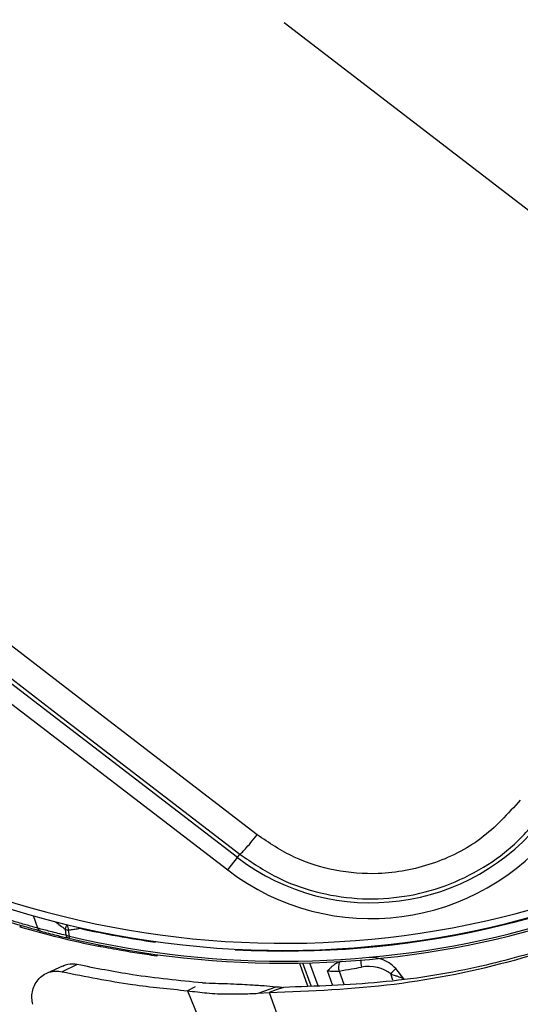
# Model space of a CAD drawing. Units: millimetres. Extents: x 5 to 416, y 3 to 291.
# Drawn here: x 192 to 194, y 246 to 250 of the extents above; entities that cross this region are included whole.
import ezdxf

# ---------------------------------------------------------------- set-up
doc = ezdxf.new("R2010")
doc.units = ezdxf.units.MM

msp = doc.modelspace()

# ---------------------------------------------------------------- linework, layer by layer
at = {"color": 7, "linetype": 'Continuous', "lineweight": 25}
for p, q in [((193.0956, 249.9336), (194.4597, 248.8869)), ((192.9317, 247.0096), (190.3137, 249.0185)), ((190.2799, 248.9745), (192.898, 246.9656)), ((192.898, 246.9656), (192.9317, 247.0096)), ((192.9317, 247.0096), (192.9402, 247.0207)), ((192.1687, 246.7664), (192.1743, 246.77)), ((192.3281, 246.7584), (192.3306, 246.7365)), ((192.343, 246.7332), (192.3402, 246.7551)), ((192.343, 246.7332), (192.3413, 246.7261)), ((192.445, 246.6984), (192.4503, 246.7024)), ((192.65, 246.6689), (192.6493, 246.6639)), ((192.3187, 246.629), (192.2649, 246.6043)), ((192.3707, 246.6339), (192.3175, 246.609)), ((193.1513, 246.6341), (193.1512, 246.6391)), ((193.179, 246.5587), (193.1514, 246.6343)), ((193.5155, 246.5841), (193.4873, 246.6201)), ((192.7834, 246.5563), (192.7567, 246.5425)), ((193.0048, 246.5336), (193.0679, 246.5566)), ((193.0048, 246.5336), (193.0434, 246.536)), ((193.0683, 246.545), (193.0434, 246.536)), ((193.0932, 246.5541), (193.0683, 246.545))]:
    msp.add_line(p, q, dxfattribs=at)
at = {"color": 8, "linetype": 'Continuous', "lineweight": 25}
for p, q in [((192.2322, 246.7615), (192.2168, 246.8047)), ((192.3799, 246.7634), (192.3794, 246.7611)), ((192.4239, 246.7027), (192.4242, 246.7026)), ((192.6439, 246.7128), (192.6442, 246.7151)), ((193.1907, 246.5593), (193.1616, 246.6393)), ((193.185, 246.6398), (193.2139, 246.5605)), ((193.2658, 246.5633), (193.248, 246.6123)), ((193.2884, 246.6114), (193.3052, 246.5654)), ((193.4772, 246.5792), (193.4692, 246.6011)), ((192.7567, 246.5425), (192.8386, 246.3408)), ((193.0434, 246.536), (193.1207, 246.3237))]:
    msp.add_line(p, q, dxfattribs=at)
at = {"color": 7, "linetype": 'Continuous', "lineweight": 25, "flags": 128}
for points in [[(193.0007, 247.0887), (192.6727, 247.3409), (192.3444, 247.5932), (192.0158, 247.8456), (191.687, 248.0979), (191.3582, 248.3502), (191.0294, 248.6023), (190.7007, 248.8541), (190.3721, 249.1056)], [(190.3222, 249.0296), (190.6494, 248.7791), (190.9768, 248.5283), (191.3043, 248.2772), (191.6318, 248.0259), (191.9592, 247.7746), (192.2865, 247.5232), (192.6136, 247.2719), (192.9402, 247.0207)]]:
    msp.add_lwpolyline(points, dxfattribs=at)
at = {"color": 8, "linetype": 'Continuous', "lineweight": 25, "flags": 128}
msp.add_lwpolyline([(192.3782, 246.7638), (192.3785, 246.7632), (192.3794, 246.7611)], dxfattribs=at)
at = {"color": 7, "linetype": 'Continuous', "lineweight": 25}
for centre, radius in [((193.0956, 250.0336), 13.5024), ((193.0956, 249.9336), 11.825), ((193.0956, 249.9336), 11.8), ((193.0956, 249.9336), 11.71), ((193.0956, 249.9336), 11.685)]:
    msp.add_circle(centre, radius, dxfattribs=at)
for centre, radius, start, end in [((193.0956, 249.9336), 3.25, 243.1808, 311.8192), ((193.0956, 249.9336), 3.295, 256.7661, 312.754), ((193.0956, 249.9336), 3.225, 244.6273, 310.3727), ((193.0956, 249.9336), 3.61, 241.4434, 313.5566), ((193.0956, 249.9336), 3.75, 241.1304, 313.8696), ((193.4002, 247.6201), 0.7695, 232.5, 322.5), ((193.4002, 247.6201), 0.825, 232.5, 322.5), ((193.0956, 249.9336), 3.2523, 266.9839, 298.0161), ((193.0956, 249.9336), 4.11, 240.4244, 314.5756), ((193.0956, 249.9336), 4.25, 240.1824, 314.8176), ((193.0953, 249.9322), 3.2985, 253.6864, 258.6309), ((192.2474, 246.7661), 0.0159, 196.7308, 252.1798), ((192.3457, 246.7413), 0.0159, 197.6347, 253.8137), ((193.0956, 249.9336), 3.2523, 257.2789, 262.0161), ((193.0956, 249.9336), 4.61, 239.6281, 315.3719), ((193.3415, 246.6266), 0.0552, 163.1326, 195.9977), ((193.0956, 249.9336), 4.75, 239.4354, 315.5646), ((193.6453, 246.4522), 0.2306, 133.2592, 139.7899)]:
    msp.add_arc(centre, radius, start, end, dxfattribs=at)
at = {"color": 8, "linetype": 'Continuous', "lineweight": 25}
for centre, radius, start, end in [((193.0956, 249.9336), 3.2877, 256.7661, 312.7335), ((194.9999, 250.3784), 4.4993, 233.0207, 233.5708), ((192.3691, 246.7503), 0.0418, 145.4794, 168.8391), ((192.3959, 246.7798), 0.0608, 185.7122, 203.9802), ((193.4554, 246.6443), 0.091, 176.6883, 192.221)]:
    msp.add_arc(centre, radius, start, end, dxfattribs=at)
at = {"color": 7, "linetype": 'Continuous', "lineweight": 25}
msp.add_ellipse((193.3902, 246.5581), major_axis=(0.0997, 0.0018), ratio=0.693794, start_param=0.643525, end_param=1.799718, dxfattribs=at)
for points, knots in [([(193.0434, 246.536), (193.19, 246.542), (193.483, 246.5539), (193.9098, 246.6429), (194.2917, 246.771), (194.6279, 246.9304), (194.9229, 247.1055), (195.1043, 247.2479), (195.1951, 247.3191)], [0, 0, 0, 0, 0.186908, 0.373474, 0.559864, 0.706381, 0.853041, 1, 1, 1, 1]), ([(193.9236, 247.2102), (193.8801, 247.1624), (193.7932, 247.0669), (193.6172, 246.9793), (193.4395, 246.9457), (193.2738, 246.9593), (193.1271, 247.0042), (193.0429, 247.0605), (193.0007, 247.0887)], [0, 0, 0, 0, 0.186857, 0.373304, 0.559556, 0.706139, 0.852946, 1, 1, 1, 1]), ([(192.9402, 247.0207), (192.9821, 246.9922), (193.064, 246.9365), (193.2049, 246.8854), (193.3508, 246.8609), (193.4996, 246.866), (193.6447, 246.8997), (193.7792, 246.9611), (193.9019, 247.0469), (193.9666, 247.1219), (193.9996, 247.1602)], [0, 0, 0, 0, 0.12784, 0.250034, 0.375934, 0.500148, 0.624313, 0.750154, 0.872251, 1, 1, 1, 1]), ([(192.2426, 246.751), (192.2289, 246.7547), (192.2015, 246.7621), (192.152, 246.7765), (192.1087, 246.7898), (192.088, 246.7965), (192.0776, 246.7998)], [0, 0, 0, 0, 0.2786752, 0.5593309, 0.7804054, 1, 1, 1, 1]), ([(192.2322, 246.7615), (192.2206, 246.7646), (192.1973, 246.771), (192.1553, 246.7832), (192.1184, 246.7945), (192.1008, 246.8002), (192.092, 246.803)], [0, 0, 0, 0, 0.27977, 0.559094, 0.779522, 1, 1, 1, 1]), ([(192.3306, 246.7365), (192.3122, 246.741), (192.2793, 246.7489), (192.2466, 246.7576), (192.2322, 246.7615)], [0, 0, 0, 0, 0.559999, 1, 1, 1, 1]), ([(192.2426, 246.751), (192.2609, 246.7461), (192.2938, 246.7375), (192.3268, 246.7296), (192.3413, 246.7261)], [0, 0, 0, 0, 0.560002, 1, 1, 1, 1]), ([(192.3403, 246.7551), (192.3448, 246.7558), (192.3521, 246.7568), (192.3623, 246.7584), (192.3709, 246.7598), (192.3766, 246.7607), (192.3794, 246.7611)], [0, 0, 0, 0, 0.343398, 0.562736, 0.781118, 1, 1, 1, 1]), ([(192.6493, 246.6639), (192.6262, 246.6672), (192.58, 246.6738), (192.5036, 246.6869), (192.4672, 246.694), (192.445, 246.6984)], [0, 0, 0, 0, 0.282956, 0.563694, 1, 1, 1, 1]), ([(194.0329, 246.6935), (193.946, 246.6691), (193.7496, 246.6138), (193.435, 246.5657), (193.2065, 246.558), (193.0932, 246.5541)], [0, 0, 0, 0, 0.285749, 0.64568, 1, 1, 1, 1]), ([(192.3707, 246.6339), (192.3591, 246.6355), (192.3408, 246.638), (192.3252, 246.6302), (192.3195, 246.6273)], [0, 0, 0, 0, 0.631708, 1, 1, 1, 1]), ([(192.8098, 246.57), (192.728, 246.5779), (192.5818, 246.592), (192.4352, 246.6211), (192.3707, 246.6339)], [0, 0, 0, 0, 0.559981, 1, 1, 1, 1]), ([(193.2887, 246.6427), (193.283, 246.6401), (193.2738, 246.6359), (193.2631, 246.6269), (193.2552, 246.6195), (193.2502, 246.6145), (193.248, 246.6123)], [0, 0, 0, 0, 0.368747, 0.593563, 0.817118, 1, 1, 1, 1]), ([(193.2997, 246.6447), (193.2976, 246.6445), (193.2938, 246.6442), (193.2902, 246.6431), (193.2887, 246.6427)], [0, 0, 0, 0, 0.559951, 1, 1, 1, 1]), ([(192.2143, 246.4949), (192.2131, 246.5021), (192.2105, 246.5171), (192.2128, 246.54), (192.2201, 246.5623), (192.233, 246.5821), (192.2506, 246.5978), (192.2718, 246.608), (192.2945, 246.6123), (192.31, 246.6101), (192.3175, 246.609)], [0, 0, 0, 0, 0.10443, 0.218136, 0.339699, 0.468877, 0.603996, 0.741682, 0.875516, 1, 1, 1, 1]), ([(192.3175, 246.609), (192.3996, 246.5926), (192.5463, 246.5634), (192.6924, 246.5489), (192.7567, 246.5426)], [0, 0, 0, 0, 0.559989, 1, 1, 1, 1]), ([(193.248, 246.6123), (193.2523, 246.6119), (193.2594, 246.6112), (193.2702, 246.6109), (193.2794, 246.6109), (193.2854, 246.6113), (193.2884, 246.6114)], [0, 0, 0, 0, 0.34218, 0.562837, 0.782175, 1, 1, 1, 1]), ([(193.2884, 246.6114), (193.303, 246.6139), (193.329, 246.6184), (193.355, 246.623), (193.3664, 246.6251)], [0, 0, 0, 0, 0.559993, 1, 1, 1, 1]), ([(193.4692, 246.6011), (193.4745, 246.5994), (193.4833, 246.5967), (193.4956, 246.5924), (193.5059, 246.5885), (193.5123, 246.5856), (193.5155, 246.5841)], [0, 0, 0, 0, 0.328963, 0.549803, 0.773921, 1, 1, 1, 1]), ([(192.8098, 246.57), (192.8404, 246.5691), (192.9068, 246.5672), (192.9677, 246.5638), (193.017, 246.561), (193.0531, 246.5579), (193.0679, 246.5566)], [0, 0, 0, 0, 0.288576, 0.626414, 0.84642, 1, 1, 1, 1]), ([(192.7567, 246.5425), (192.7803, 246.5395), (192.8366, 246.5321), (192.8905, 246.5312), (192.9425, 246.5308), (192.9851, 246.5327), (193.0048, 246.5336)], [0, 0, 0, 0, 0.226443, 0.539495, 0.786771, 1, 1, 1, 1]), ([(193.0679, 246.5566), (193.0725, 246.5562), (193.0806, 246.5554), (193.0894, 246.5545), (193.0932, 246.5541)], [0, 0, 0, 0, 0.569197, 1, 1, 1, 1])]:
    msp.add_open_spline(points, degree=3, knots=knots, dxfattribs=at)
for points in [[(192.9402, 247.0207), (192.9418, 247.0214), (192.9449, 247.0228), (192.9592, 247.0379), (192.9784, 247.0604), (192.9933, 247.0792), (193.0007, 247.0887)], [(192.3281, 246.7584), (192.3299, 246.7575), (192.3336, 246.7558), (192.3381, 246.7553), (192.3403, 246.7551)], [(192.343, 246.7332), (192.3407, 246.7335), (192.3362, 246.734), (192.3325, 246.7357), (192.3306, 246.7365)]]:
    msp.add_open_spline(points, degree=3, dxfattribs=at)
at = {"color": 8, "linetype": 'Continuous', "lineweight": 25}
msp.add_open_spline([(193.4873, 246.6201), (193.4798, 246.6272), (193.4644, 246.6416), (193.4351, 246.6541), (193.4113, 246.6601), (193.3978, 246.6589), (193.3952, 246.6587)], degree=3, knots=[0, 0, 0, 0, 0.290176, 0.593695, 0.921488, 1, 1, 1, 1], dxfattribs=at)

doc.saveas('drawing.dxf')
